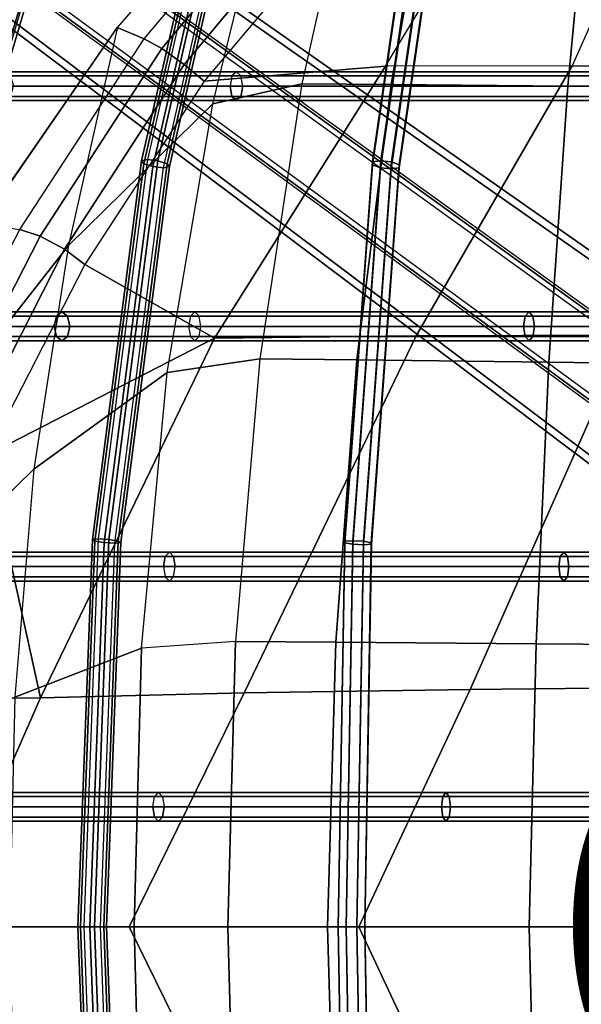
# Model space of a CAD drawing. Units: inches. Extents: x -11.7 to 14.7, y -13.1 to 13.1.
# Drawn here: x -6.5 to -3.8, y -0.4 to 4.3 of the extents above; entities that cross this region are included whole.
import ezdxf

# ---------------------------------------------------------------- set-up
doc = ezdxf.new("R2010")
doc.units = ezdxf.units.IN
doc.header["$MEASUREMENT"] = 0
for name, color, linetype in [('SEAT-BASE', 5, 'Continuous'), ('SEAT-FABRIC', 5, 'Continuous'), ('SEAT-OTHER', 7, 'Continuous'), ('SEAT-WIRE', 5, 'Continuous')]:
    doc.layers.add(name, color=color, linetype=linetype)
doc.styles.get("Standard").update_dxf_attribs({"font": 'arial.ttf'})

msp = doc.modelspace()

# ---------------------------------------------------------------- linework, layer by layer
at = {"layer": 'SEAT-BASE'}
for points in [[(-9.1669, 7.0245, 2.3836), (-9.2903, 6.9441, 3.4922), (-1.417, 1.2678, 5.4323), (-1.2557, 1.4822, 3.2503)], [(-1.2557, 1.4822, 3.2503), (-1.2728, 1.4518, 3.2121), (-9.1837, 6.9944, 2.3449), (-9.1669, 7.0245, 2.3836)], [(-9.49, 6.5729, 2.3449), (-9.1837, 6.9944, 2.3449), (-1.2728, 1.4518, 3.2121), (-1.7741, 0.7619, 3.2121)], [(-9.3019, 6.936, 3.5158), (-1.4285, 1.2599, 5.4559), (-1.445, 1.2405, 5.4662), (-9.3185, 6.9166, 3.5261)], [(-9.2903, 6.9441, 3.4922), (-1.417, 1.2678, 5.4323), (-1.4285, 1.2599, 5.4559), (-9.3019, 6.936, 3.5158)], [(-9.3185, 6.9166, 3.5261), (-9.4576, 6.7251, 3.5261), (-1.6263, 0.9909, 5.4662), (-1.445, 1.2405, 5.4662)], [(-9.471, 6.7033, 3.5158), (-1.6396, 0.9693, 5.4559), (-1.6437, 0.9559, 5.4323), (-9.4751, 6.6898, 3.4922)], [(-9.4576, 6.7251, 3.5261), (-1.6263, 0.9909, 5.4662), (-1.6396, 0.9693, 5.4559), (-9.471, 6.7033, 3.5158)], [(-1.7977, 0.7363, 3.2503), (-1.6437, 0.9559, 5.4323), (-9.4751, 6.6898, 3.4922), (-9.5134, 6.5475, 2.3836)], [(-9.5134, 6.5475, 2.3836), (-9.49, 6.5729, 2.3449), (-1.7741, 0.7619, 3.2121), (-1.7977, 0.7363, 3.2503)]]:
    msp.add_3dface(points, dxfattribs=at)
at = {"layer": 'SEAT-FABRIC'}
for points in [[(-4.8565, 5.3, 14.9068), (-5.1384, 4.0362, 14.4666), (-5.5655, 3.94, 14.6301), (-5.2611, 5.1784, 15.027)], [(-5.1384, 4.0362, 14.4666), (-4.7116, 4.0337, 14.3261), (-4.4883, 5.3, 14.7816), (-4.8565, 5.3, 14.9068)], [(-4.7116, 4.0337, 14.3261), (-3.8656, 4.025, 14.1667), (-3.747, 5.3, 14.6117), (-4.4883, 5.3, 14.7816)], [(-3.8656, 4.025, 14.1667), (-2.8617, 4.0134, 14.1188), (-2.8328, 5.3, 14.5161), (-3.747, 5.3, 14.6117)], [(-5.2611, 5.1784, 15.027), (-6.0215, 4.3077, 15.1047), (-6.2554, 3.2629, 14.8506), (-5.5655, 3.94, 14.6301)], [(-5.1793, 5.1005, 15.2736), (-5.2611, 5.1784, 15.027), (-6.0232, 4.3055, 15.1051), (-5.893, 4.2522, 15.3541)], [(-5.115, 5.0372, 15.3757), (-5.8096, 4.2051, 15.4481), (-5.893, 4.2522, 15.3541), (-5.1793, 5.1005, 15.2736)], [(-4.9269, 4.8568, 15.3666), (-5.6059, 4.0495, 15.4267), (-4.739, 4.1212, 15.0149), (-4.1452, 5.1045, 15.1911)], [(-4.739, 4.1212, 15.0149), (-4.1452, 5.1045, 15.1911), (-3.4048, 5.1134, 15.0498), (-3.8449, 4.1227, 14.8144)], [(-3.4048, 5.1134, 15.0498), (-3.8449, 4.1227, 14.8144), (-2.9301, 4.1196, 14.7486), (-2.3419, 5.1263, 14.9913)], [(-5.0203, 4.9458, 15.4106), (-5.7022, 4.1293, 15.4753), (-5.8096, 4.2051, 15.4481), (-5.115, 5.0372, 15.3757)], [(-4.9269, 4.8568, 15.3666), (-5.6059, 4.0495, 15.4267), (-5.7022, 4.1293, 15.4753), (-5.0203, 4.9458, 15.4106)], [(-6.2554, 3.2629, 14.8506), (-6.8143, 2.55, 15.1677), (-6.6619, 3.3796, 15.3098), (-6.0215, 4.3077, 15.1047)], [(-5.893, 4.2522, 15.3541), (-6.0232, 4.3055, 15.1051), (-6.6714, 3.3645, 15.3143), (-6.4891, 3.3396, 15.5724)], [(-5.8096, 4.2051, 15.4481), (-6.3909, 3.3077, 15.6575), (-6.4891, 3.3396, 15.5724), (-5.893, 4.2522, 15.3541)], [(-5.7022, 4.1293, 15.4753), (-6.2742, 3.2449, 15.6756), (-6.3909, 3.3077, 15.6575), (-5.8096, 4.2051, 15.4481)], [(-5.6059, 4.0495, 15.4267), (-6.1768, 3.1715, 15.6207), (-6.2742, 3.2449, 15.6756), (-5.7022, 4.1293, 15.4753)], [(-5.5572, 2.8188, 15.1553), (-4.739, 4.1212, 15.0149), (-5.6059, 4.0495, 15.4267), (-6.1768, 3.1715, 15.6207)], [(-4.5923, 2.8297, 14.8349), (-3.8449, 4.1227, 14.8144), (-4.739, 4.1212, 15.0149), (-5.5572, 2.8188, 15.1553)], [(-3.5826, 2.8327, 14.7022), (-2.9301, 4.1196, 14.7486), (-3.8449, 4.1227, 14.8144), (-4.5923, 2.8297, 14.8349)], [(-5.1384, 4.0362, 14.4666), (-5.3401, 2.719, 14.1591), (-5.7829, 2.6536, 14.3452), (-5.5655, 3.94, 14.6301)], [(-5.3401, 2.719, 14.1591), (-4.8756, 2.715, 14.0184), (-4.7116, 4.0337, 14.3261), (-5.1384, 4.0362, 14.4666)], [(-4.8756, 2.715, 14.0184), (-3.9567, 2.7035, 13.8791), (-3.8656, 4.025, 14.1667), (-4.7116, 4.0337, 14.3261)], [(-3.9567, 2.7035, 13.8791), (-2.8847, 2.69, 13.8701), (-2.8617, 4.0134, 14.1188), (-3.8656, 4.025, 14.1667)], [(-5.5655, 3.94, 14.6301), (-6.2554, 3.2629, 14.8506), (-6.4212, 2.1907, 14.6676), (-5.7829, 2.6536, 14.3452)], [(-6.3909, 3.3077, 15.6575), (-6.8636, 2.3844, 16.0027), (-6.9739, 2.4046, 15.929), (-6.4891, 3.3396, 15.5724)], [(-6.2742, 3.2449, 15.6756), (-6.7412, 2.3298, 16.009), (-6.8636, 2.3844, 16.0027), (-6.3909, 3.3077, 15.6575)], [(-6.4212, 2.1907, 14.6676), (-6.9181, 1.7069, 15.0677), (-6.8143, 2.55, 15.1677), (-6.2554, 3.2629, 14.8506)], [(-6.1768, 3.1715, 15.6207), (-6.6465, 2.2587, 15.9458), (-6.7412, 2.3298, 16.009), (-6.2742, 3.2449, 15.6756)], [(-6.6465, 2.2587, 15.9458), (-5.5572, 2.8188, 15.1553), (-6.1768, 3.1715, 15.6207)], [(-5.4155, 1.1212, 15.1177), (-4.5923, 2.8297, 14.8349), (-5.5572, 2.8188, 15.1553), (-6.3899, 1.0975, 15.6589)], [(-4.3338, 1.1368, 14.8372), (-3.5826, 2.8327, 14.7022), (-4.5923, 2.8297, 14.8349), (-5.4155, 1.1212, 15.1177)], [(-2.6611, 1.1549, 14.713), (-2.0547, 2.8322, 14.7038), (-3.5826, 2.8327, 14.7022), (-4.3338, 1.1368, 14.8372)], [(-6.6465, 2.2587, 15.9458), (-6.3899, 1.0975, 15.6589), (-5.5572, 2.8188, 15.1553)], [(-5.7829, 2.6536, 14.3452), (-5.3401, 2.719, 14.1591), (-5.456, 1.3667, 13.9913), (-5.9067, 1.3342, 14.1802)], [(-5.456, 1.3667, 13.9913), (-4.9758, 1.3635, 13.8624), (-4.8756, 2.715, 14.0184), (-5.3401, 2.719, 14.1591)], [(-4.9758, 1.3635, 13.8624), (-4.0178, 1.3555, 13.7472), (-3.9567, 2.7035, 13.8791), (-4.8756, 2.715, 14.0184)], [(-4.0178, 1.3555, 13.7472), (-2.9012, 1.3472, 13.764), (-2.8847, 2.69, 13.8701), (-3.9567, 2.7035, 13.8791)], [(-5.7829, 2.6536, 14.3452), (-6.4212, 2.1907, 14.6676), (-6.5131, 1.0996, 14.5606), (-5.9067, 1.3342, 14.1802)], [(-6.3899, 1.0975, 15.6589), (-6.3899, 1.0975, 15.6589), (-6.6465, 2.2587, 15.9458), (-7.1029, 1.0915, 16.4913)], [(-6.5131, 1.0996, 14.5606), (-6.9722, 0.8551, 15.0118), (-6.9181, 1.7069, 15.0677), (-6.4212, 2.1907, 14.6676)], [(-5.9067, 1.3342, 14.1802), (-6.5131, 1.0996, 14.5606), (-6.5373, -0.0001, 14.5297), (-5.9416, -0.0001, 14.1324)], [(-5.456, 1.3667, 13.9913), (-5.9067, 1.3342, 14.1802), (-5.9416, -0.0001, 14.1324), (-5.4924, 0, 13.9468)], [(-5.4924, 0, 13.9468), (-5.0166, 0, 13.8261), (-4.9758, 1.3635, 13.8624), (-5.456, 1.3667, 13.9913)], [(-5.0166, 0, 13.8261), (-4.0509, 0, 13.7205), (-4.0178, 1.3555, 13.7472), (-4.9758, 1.3635, 13.8624)], [(-4.0509, 0, 13.7205), (-2.9116, 0, 13.7445), (-2.9012, 1.3472, 13.764), (-4.0178, 1.3555, 13.7472)], [(-4.8655, 0, 14.9841), (-4.3338, 1.1368, 14.8372), (-5.4155, 1.1212, 15.1177), (-5.9654, 0, 15.4112)], [(-3.1104, 0, 14.7428), (-2.6611, 1.1549, 14.713), (-4.3338, 1.1368, 14.8372), (-4.8655, 0, 14.9841)], [(-6.8729, 0, 16.1593), (-6.3899, 1.0975, 15.6589), (-7.1029, 1.0915, 16.4913), (-7.4366, 0, 17.1922)], [(-5.9654, 0, 15.4112), (-5.4155, 1.1212, 15.1177), (-6.3899, 1.0975, 15.6589), (-6.8729, 0, 16.1593)], [(-7.4366, 0, 17.1922), (-7.1029, -1.0915, 16.4913), (-6.3899, -1.0975, 15.6589), (-6.8729, 0, 16.1593)], [(-6.8729, 0, 16.1593), (-6.3899, -1.0975, 15.6589), (-5.4155, -1.1212, 15.1177), (-5.9654, 0, 15.4112)], [(-5.9416, 0.0001, 14.1324), (-6.5373, 0.0001, 14.5297), (-6.5131, -1.0996, 14.5606), (-5.9067, -1.3342, 14.1802)], [(-5.9654, 0, 15.4112), (-5.4155, -1.1212, 15.1177), (-4.3338, -1.1368, 14.8372), (-4.8655, 0, 14.9841)], [(-5.4924, 0, 13.9468), (-5.9416, 0.0001, 14.1324), (-5.9067, -1.3342, 14.1802), (-5.456, -1.3667, 13.9913)], [(-4.8655, 0, 14.9841), (-4.3338, -1.1368, 14.8372), (-2.6611, -1.1549, 14.713), (-3.1104, 0, 14.7428)], [(-5.456, -1.3667, 13.9913), (-4.9758, -1.3635, 13.8624), (-5.0166, 0, 13.8261), (-5.4924, 0, 13.9468)], [(-4.9758, -1.3635, 13.8624), (-4.0178, -1.3555, 13.7472), (-4.0509, 0, 13.7205), (-5.0166, 0, 13.8261)], [(-4.0178, -1.3555, 13.7472), (-2.9012, -1.3472, 13.764), (-2.9116, 0, 13.7445), (-4.0509, 0, 13.7205)]]:
    msp.add_3dface(points, dxfattribs=at)
at = {"layer": 'SEAT-WIRE'}
for points in [[(-6.8233, 3.6708, 15.4835), (-6.3132, 5.4004, 15.9416), (-6.2941, 5.4092, 15.8932), (-6.8051, 3.6767, 15.4343)], [(-6.8022, 3.6563, 15.5297), (-6.294, 5.3791, 15.986), (-6.3132, 5.4004, 15.9416), (-6.8233, 3.6708, 15.4835)], [(-6.2941, 5.4092, 15.8932), (-6.8051, 3.6767, 15.4343), (-6.7581, 3.6708, 15.4109), (-6.248, 5.4004, 15.869)], [(-6.754, 3.6419, 15.5458), (-6.2478, 5.3579, 16.0003), (-6.294, 5.3791, 15.986), (-6.8022, 3.6563, 15.5297)], [(-6.248, 5.4004, 15.869), (-6.7581, 3.6708, 15.4109), (-6.71, 3.6563, 15.427), (-6.2018, 5.3791, 15.8833)], [(-6.2018, 5.3791, 15.8833), (-6.71, 3.6563, 15.427), (-6.6888, 3.6419, 15.4732), (-6.1826, 5.3579, 15.9277)], [(-5.9065, 3.6683, 14.6999), (-5.5113, 5.3991, 15.2473), (-5.4824, 5.4078, 15.2039), (-5.8783, 3.6741, 14.6556)], [(-5.8956, 3.654, 14.7495), (-5.5019, 5.3781, 15.2948), (-5.5113, 5.3991, 15.2473), (-5.9065, 3.6683, 14.6999)], [(-5.8519, 3.6397, 14.7754), (-5.4597, 5.3571, 15.3187), (-5.5019, 5.3781, 15.2948), (-5.8956, 3.654, 14.7495)], [(-5.4824, 5.4078, 15.2039), (-5.8783, 3.6741, 14.6556), (-5.8274, 3.6683, 14.6427), (-5.4321, 5.3991, 15.1902)], [(-5.4321, 5.3991, 15.1902), (-5.8274, 3.6683, 14.6427), (-5.7837, 3.654, 14.6687), (-5.39, 5.3781, 15.2141)], [(-5.39, 5.3781, 15.2141), (-5.7837, 3.654, 14.6687), (-5.7728, 3.6397, 14.7183), (-5.3806, 5.3571, 15.2616)], [(-4.5106, 5.4041, 14.7998), (-4.7631, 3.6676, 14.2143), (-4.8002, 3.662, 14.2515), (-4.5481, 5.3957, 14.836)], [(-4.5481, 5.3957, 14.836), (-4.8002, 3.662, 14.2515), (-4.8002, 3.6482, 14.3024), (-4.5491, 5.3754, 14.8847)], [(-4.5491, 5.3754, 14.8847), (-4.8002, 3.6482, 14.3024), (-4.7631, 3.6343, 14.3374), (-4.513, 5.355, 14.9174)], [(-4.7106, 3.662, 14.2128), (-4.4585, 5.3957, 14.7973), (-4.5106, 5.4041, 14.7998), (-4.7631, 3.6676, 14.2143)], [(-4.6735, 3.6482, 14.2478), (-4.4224, 5.3754, 14.8301), (-4.4585, 5.3957, 14.7973), (-4.7106, 3.662, 14.2128)], [(-4.6735, 3.6343, 14.2987), (-4.4234, 5.355, 14.8788), (-4.4224, 5.3754, 14.8301), (-4.6735, 3.6482, 14.2478)], [(-6.707, 3.6359, 15.5224), (-6.2017, 5.3491, 15.9762), (-6.2478, 5.3579, 16.0003), (-6.754, 3.6419, 15.5458)], [(-6.1826, 5.3579, 15.9277), (-6.6888, 3.6419, 15.4732), (-6.707, 3.6359, 15.5224), (-6.2017, 5.3491, 15.9762)], [(-5.801, 3.6338, 14.7626), (-5.4095, 5.3484, 15.3049), (-5.4597, 5.3571, 15.3187), (-5.8519, 3.6397, 14.7754)], [(-5.3806, 5.3571, 15.2616), (-5.7728, 3.6397, 14.7183), (-5.801, 3.6338, 14.7626), (-5.4095, 5.3484, 15.3049)], [(-4.513, 5.355, 14.9174), (-4.7631, 3.6343, 14.3374), (-4.7107, 3.6287, 14.3359), (-4.4609, 5.3466, 14.915)], [(-4.7107, 3.6287, 14.3359), (-4.4609, 5.3466, 14.915), (-4.4234, 5.355, 14.8788), (-4.6735, 3.6343, 14.2987)], [(-6.5962, 4.0738, 15.5937), (-5.4733, 4.0738, 14.7333), (-5.4821, 4.025, 14.7152), (-6.6096, 4.025, 15.5781)], [(-6.5645, 4.094, 15.6315), (-5.4521, 4.094, 14.7773), (-5.4733, 4.0738, 14.7333), (-6.5962, 4.0738, 15.5937)], [(-6.5328, 4.0738, 15.6692), (-5.4309, 4.0738, 14.8212), (-5.4521, 4.094, 14.7773), (-6.5645, 4.094, 15.6315)], [(-6.5194, 4.025, 15.6848), (-5.4221, 4.025, 14.8394), (-5.4309, 4.0738, 14.8212), (-6.5328, 4.0738, 15.6692)], [(-3.6385, 4.0738, 14.2752), (-5.4733, 4.0738, 14.7333), (-5.4821, 4.025, 14.7152), (-3.649, 4.025, 14.2558)], [(-3.6137, 4.094, 14.3217), (-5.4521, 4.094, 14.7773), (-5.4733, 4.0738, 14.7333), (-3.6385, 4.0738, 14.2752)], [(-3.5893, 4.0738, 14.3688), (-5.4309, 4.0738, 14.8212), (-5.4521, 4.094, 14.7773), (-3.6137, 4.094, 14.3217)], [(-3.5789, 4.025, 14.3882), (-5.4221, 4.025, 14.8394), (-5.4309, 4.0738, 14.8212), (-3.5893, 4.0738, 14.3688)], [(-5.4821, 4.025, 14.7152), (-6.6096, 4.025, 15.5781), (-6.5962, 3.9762, 15.5937), (-5.4733, 3.9762, 14.7333)], [(-5.4309, 3.9762, 14.8212), (-6.5328, 3.9762, 15.6692), (-6.5194, 4.025, 15.6848), (-5.4221, 4.025, 14.8394)], [(-5.4733, 3.9762, 14.7333), (-3.6385, 3.9762, 14.2752), (-3.649, 4.025, 14.2558), (-5.4821, 4.025, 14.7152)], [(-5.4221, 4.025, 14.8394), (-3.5789, 4.025, 14.3882), (-3.5889, 3.9763, 14.3682), (-5.4309, 3.9762, 14.8212)], [(-5.4733, 3.9762, 14.7333), (-6.5962, 3.9762, 15.5937), (-6.5645, 3.956, 15.6315), (-5.4521, 3.956, 14.7773)], [(-5.4521, 3.956, 14.7773), (-6.5645, 3.956, 15.6315), (-6.5328, 3.9762, 15.6692), (-5.4309, 3.9762, 14.8212)], [(-5.4521, 3.956, 14.7773), (-3.6136, 3.956, 14.3216), (-3.6385, 3.9762, 14.2752), (-5.4733, 3.9762, 14.7333)], [(-5.4309, 3.9762, 14.8212), (-3.5889, 3.9763, 14.3682), (-3.6136, 3.956, 14.3216), (-5.4521, 3.956, 14.7773)], [(-6.1411, 1.8543, 14.3749), (-5.9065, 3.6683, 14.6999), (-5.8783, 3.6741, 14.6556), (-6.1132, 1.8573, 14.3302)], [(-6.1292, 1.8471, 14.4259), (-5.8956, 3.654, 14.7495), (-5.9065, 3.6683, 14.6999), (-6.1411, 1.8543, 14.3749)], [(-6.0846, 1.8399, 14.4532), (-5.8519, 3.6397, 14.7754), (-5.8956, 3.654, 14.7495), (-6.1292, 1.8471, 14.4259)], [(-5.8783, 3.6741, 14.6556), (-6.1132, 1.8573, 14.3302), (-6.062, 1.8543, 14.3178), (-5.8274, 3.6683, 14.6427)], [(-6.0333, 1.8369, 14.4408), (-5.801, 3.6338, 14.7626), (-5.8519, 3.6397, 14.7754), (-6.0846, 1.8399, 14.4532)], [(-5.8274, 3.6683, 14.6427), (-6.062, 1.8543, 14.3178), (-6.0173, 1.8471, 14.3451), (-5.7837, 3.654, 14.6687)], [(-5.7728, 3.6397, 14.7183), (-6.0055, 1.8399, 14.396), (-6.0333, 1.8369, 14.4408), (-5.801, 3.6338, 14.7626)], [(-5.7837, 3.654, 14.6687), (-6.0173, 1.8471, 14.3451), (-6.0055, 1.8399, 14.396), (-5.7728, 3.6397, 14.7183)], [(-4.7631, 3.6676, 14.2143), (-4.897, 1.8492, 13.9039), (-4.9338, 1.8463, 13.9416), (-4.8002, 3.662, 14.2515)], [(-4.8002, 3.662, 14.2515), (-4.9338, 1.8463, 13.9416), (-4.9332, 1.8393, 13.994), (-4.8002, 3.6482, 14.3024)], [(-4.8002, 3.6482, 14.3024), (-4.9332, 1.8393, 13.994), (-4.8956, 1.8324, 14.0303), (-4.7631, 3.6343, 14.3374)], [(-4.8442, 1.8463, 13.903), (-4.7106, 3.662, 14.2128), (-4.7631, 3.6676, 14.2143), (-4.897, 1.8492, 13.9039)], [(-4.7631, 3.6343, 14.3374), (-4.8956, 1.8324, 14.0303), (-4.8428, 1.8295, 14.0294), (-4.7107, 3.6287, 14.3359)], [(-4.8065, 1.8393, 13.9393), (-4.6735, 3.6482, 14.2478), (-4.7106, 3.662, 14.2128), (-4.8442, 1.8463, 13.903)], [(-4.8428, 1.8295, 14.0294), (-4.7107, 3.6287, 14.3359), (-4.6735, 3.6343, 14.2987), (-4.806, 1.8324, 13.9917)], [(-4.806, 1.8324, 13.9917), (-4.6735, 3.6343, 14.2987), (-4.6735, 3.6482, 14.2478), (-4.8065, 1.8393, 13.9393)], [(-6.3243, 2.875, 14.8383), (-6.8705, 2.875, 15.3558), (-6.8572, 2.9238, 15.3716), (-6.3133, 2.9238, 14.8554)], [(-6.3133, 2.9238, 14.8554), (-6.8572, 2.9238, 15.3716), (-6.8258, 2.944, 15.4097), (-6.2871, 2.944, 14.8967)], [(-6.2871, 2.944, 14.8967), (-6.8258, 2.944, 15.4097), (-6.7943, 2.9238, 15.4479), (-6.2609, 2.9238, 14.9381)], [(-6.2609, 2.9238, 14.9381), (-6.7943, 2.9238, 15.4479), (-6.781, 2.875, 15.4637), (-6.2499, 2.875, 14.9551)], [(-5.6811, 2.875, 14.4479), (-6.3243, 2.875, 14.8383), (-6.3133, 2.9238, 14.8554), (-5.6724, 2.9238, 14.4661)], [(-5.6724, 2.9238, 14.4661), (-6.3133, 2.9238, 14.8554), (-6.2871, 2.944, 14.8967), (-5.6515, 2.944, 14.5102)], [(-5.6515, 2.944, 14.5102), (-6.2871, 2.944, 14.8967), (-6.2609, 2.9238, 14.9381), (-5.6306, 2.9238, 14.5543)], [(-5.6306, 2.9238, 14.5543), (-6.2609, 2.9238, 14.9381), (-6.2499, 2.875, 14.9551), (-5.6219, 2.875, 14.5725)], [(-5.6811, 2.875, 14.4479), (-4.0778, 2.875, 14.0394), (-4.0702, 2.9238, 14.059), (-5.6724, 2.9238, 14.4661)], [(-5.6724, 2.9238, 14.4661), (-4.0702, 2.9238, 14.059), (-4.0517, 2.944, 14.1061), (-5.6515, 2.944, 14.5102)], [(-5.6515, 2.944, 14.5102), (-4.0517, 2.944, 14.1061), (-4.0332, 2.9238, 14.1532), (-5.6306, 2.9238, 14.5543)], [(-5.6306, 2.9238, 14.5543), (-4.0332, 2.9238, 14.1532), (-4.0256, 2.875, 14.1728), (-5.6219, 2.875, 14.5725)], [(-4.0778, 2.875, 14.0394), (-2.4179, 2.875, 14.0281), (-2.4115, 2.9238, 14.0489), (-4.0702, 2.9238, 14.059)], [(-4.0702, 2.9238, 14.059), (-2.4115, 2.9238, 14.0489), (-2.3961, 2.944, 14.0988), (-4.0517, 2.944, 14.1061)], [(-4.0517, 2.944, 14.1061), (-2.3961, 2.944, 14.0988), (-2.3807, 2.9238, 14.1487), (-4.0332, 2.9238, 14.1532)], [(-4.0332, 2.9238, 14.1532), (-2.3807, 2.9238, 14.1487), (-2.3744, 2.875, 14.1695), (-4.0256, 2.875, 14.1728)], [(-6.8705, 2.875, 15.3558), (-6.3243, 2.875, 14.8383), (-6.3133, 2.8262, 14.8554), (-6.8572, 2.8262, 15.3716)], [(-6.7943, 2.8262, 15.4479), (-6.2609, 2.8262, 14.9381), (-6.2499, 2.875, 14.9551), (-6.781, 2.875, 15.4637)], [(-6.3243, 2.875, 14.8383), (-5.6811, 2.875, 14.4479), (-5.6724, 2.8262, 14.4661), (-6.3133, 2.8262, 14.8554)], [(-6.2609, 2.8262, 14.9381), (-5.6306, 2.8262, 14.5543), (-5.6219, 2.875, 14.5725), (-6.2499, 2.875, 14.9551)], [(-4.0778, 2.875, 14.0394), (-5.6811, 2.875, 14.4479), (-5.6724, 2.8262, 14.4661), (-4.0702, 2.8262, 14.059)], [(-4.0332, 2.8262, 14.1532), (-5.6306, 2.8262, 14.5543), (-5.6219, 2.875, 14.5725), (-4.0256, 2.875, 14.1728)], [(-2.4179, 2.875, 14.0281), (-4.0778, 2.875, 14.0394), (-4.0702, 2.8262, 14.059), (-2.4115, 2.8262, 14.0489)], [(-2.3807, 2.8262, 14.1487), (-4.0332, 2.8262, 14.1532), (-4.0256, 2.875, 14.1728), (-2.3744, 2.875, 14.1695)], [(-6.8572, 2.8262, 15.3716), (-6.3133, 2.8262, 14.8554), (-6.2871, 2.806, 14.8967), (-6.8258, 2.806, 15.4097)], [(-6.8258, 2.806, 15.4097), (-6.2871, 2.806, 14.8967), (-6.2609, 2.8262, 14.9381), (-6.7943, 2.8262, 15.4479)], [(-6.3133, 2.8262, 14.8554), (-5.6724, 2.8262, 14.4661), (-5.6515, 2.806, 14.5102), (-6.2871, 2.806, 14.8967)], [(-6.2871, 2.806, 14.8967), (-5.6515, 2.806, 14.5102), (-5.6306, 2.8262, 14.5543), (-6.2609, 2.8262, 14.9381)], [(-4.0702, 2.8262, 14.059), (-5.6724, 2.8262, 14.4661), (-5.6515, 2.806, 14.5102), (-4.0517, 2.806, 14.1061)], [(-4.0517, 2.806, 14.1061), (-5.6515, 2.806, 14.5102), (-5.6306, 2.8262, 14.5543), (-4.0332, 2.8262, 14.1532)], [(-2.4115, 2.8262, 14.0489), (-4.0702, 2.8262, 14.059), (-4.0517, 2.806, 14.1061), (-2.3961, 2.806, 14.0988)], [(-2.3961, 2.806, 14.0988), (-4.0517, 2.806, 14.1061), (-4.0332, 2.8262, 14.1532), (-2.3807, 2.8262, 14.1487)], [(-6.2103, 0, 14.2791), (-6.1411, 1.8543, 14.3749), (-6.1132, 1.8573, 14.3302), (-6.1825, 0, 14.2341)], [(-6.1981, 0, 14.3305), (-6.1292, 1.8471, 14.4259), (-6.1411, 1.8543, 14.3749), (-6.2103, 0, 14.2791)], [(-6.1532, 0, 14.3582), (-6.0846, 1.8399, 14.4532), (-6.1292, 1.8471, 14.4259), (-6.1981, 0, 14.3305)], [(-6.1132, 1.8573, 14.3302), (-6.1825, 0, 14.2341), (-6.1312, 0, 14.222), (-6.062, 1.8543, 14.3178)], [(-6.1018, 0, 14.346), (-6.0333, 1.8369, 14.4408), (-6.0846, 1.8399, 14.4532), (-6.1532, 0, 14.3582)], [(-6.062, 1.8543, 14.3178), (-6.1312, 0, 14.222), (-6.0862, 0, 14.2497), (-6.0173, 1.8471, 14.3451)], [(-6.0055, 1.8399, 14.396), (-6.074, 0, 14.3011), (-6.1018, 0, 14.346), (-6.0333, 1.8369, 14.4408)], [(-6.0173, 1.8471, 14.3451), (-6.0862, 0, 14.2497), (-6.074, 0, 14.3011), (-6.0055, 1.8399, 14.396)], [(-4.897, 1.8492, 13.9039), (-4.9286, 0, 13.8304), (-4.9654, 0, 13.8683), (-4.9338, 1.8463, 13.9416)], [(-4.9338, 1.8463, 13.9416), (-4.9654, 0, 13.8683), (-4.9647, 0, 13.9211), (-4.9332, 1.8393, 13.994)], [(-4.9332, 1.8393, 13.994), (-4.9647, 0, 13.9211), (-4.9268, 0, 13.9579), (-4.8956, 1.8324, 14.0303)], [(-4.8758, 0, 13.8297), (-4.8442, 1.8463, 13.903), (-4.897, 1.8492, 13.9039), (-4.9286, 0, 13.8304)], [(-4.8379, 0, 13.8665), (-4.8065, 1.8393, 13.9393), (-4.8442, 1.8463, 13.903), (-4.8758, 0, 13.8297)], [(-4.8372, 0, 13.9193), (-4.806, 1.8324, 13.9917), (-4.8065, 1.8393, 13.9393), (-4.8379, 0, 13.8665)], [(-6.6602, 1.7738, 14.8579), (-5.7928, 1.7738, 14.3011), (-5.7728, 1.794, 14.3456), (-6.6331, 1.794, 14.8989)], [(-6.6331, 1.794, 14.8989), (-5.7728, 1.794, 14.3456), (-5.7529, 1.7738, 14.3901), (-6.6059, 1.7738, 14.94)], [(-3.8855, 1.794, 13.9581), (-5.7728, 1.794, 14.3456), (-5.7928, 1.7738, 14.3011), (-3.9027, 1.7738, 13.9102)], [(-3.8683, 1.7738, 14.0059), (-5.7529, 1.7738, 14.3901), (-5.7728, 1.794, 14.3456), (-3.8855, 1.794, 13.9581)], [(-4.8956, 1.8324, 14.0303), (-4.9268, 0, 13.9579), (-4.874, 0, 13.9572), (-4.8428, 1.8295, 14.0294)], [(-4.874, 0, 13.9572), (-4.8428, 1.8295, 14.0294), (-4.806, 1.8324, 13.9917), (-4.8372, 0, 13.9193)], [(-1.9523, 1.794, 14.0435), (-3.8855, 1.794, 13.9581), (-3.9027, 1.7738, 13.9102), (-1.9661, 1.7738, 13.9931)], [(-1.9385, 1.7738, 14.0939), (-3.8683, 1.7738, 14.0059), (-3.8855, 1.794, 13.9581), (-1.9523, 1.794, 14.0435)], [(-6.6716, 1.725, 14.8409), (-5.801, 1.725, 14.2826), (-5.7928, 1.7738, 14.3011), (-6.6602, 1.7738, 14.8579)], [(-6.6059, 1.7738, 14.94), (-5.7529, 1.7738, 14.3901), (-5.7446, 1.725, 14.4086), (-6.5945, 1.725, 14.9569)], [(-3.9027, 1.7738, 13.9102), (-5.7928, 1.7738, 14.3011), (-5.801, 1.725, 14.2826), (-3.9098, 1.725, 13.8902)], [(-3.8612, 1.725, 14.0259), (-5.7446, 1.725, 14.4086), (-5.7529, 1.7738, 14.3901), (-3.8683, 1.7738, 14.0059)], [(-1.9661, 1.7738, 13.9931), (-3.9027, 1.7738, 13.9102), (-3.9098, 1.725, 13.8902), (-1.9717, 1.725, 13.972)], [(-1.9328, 1.725, 14.115), (-3.8612, 1.725, 14.0259), (-3.8683, 1.7738, 14.0059), (-1.9385, 1.7738, 14.0939)], [(-5.7928, 1.6762, 14.3011), (-6.6602, 1.6762, 14.8579), (-6.6716, 1.725, 14.8409), (-5.801, 1.725, 14.2826)], [(-5.7446, 1.725, 14.4086), (-6.5945, 1.725, 14.9569), (-6.6059, 1.6762, 14.94), (-5.7529, 1.6762, 14.3901)], [(-5.7928, 1.6762, 14.3011), (-3.9027, 1.6762, 13.9102), (-3.9098, 1.725, 13.8902), (-5.801, 1.725, 14.2826)], [(-5.7446, 1.725, 14.4086), (-3.8612, 1.725, 14.0259), (-3.8683, 1.6762, 14.0059), (-5.7529, 1.6762, 14.3901)], [(-3.9027, 1.6762, 13.9102), (-1.9661, 1.6762, 13.9931), (-1.9717, 1.725, 13.972), (-3.9098, 1.725, 13.8902)], [(-3.8612, 1.725, 14.0259), (-1.9328, 1.725, 14.115), (-1.9385, 1.6762, 14.0939), (-3.8683, 1.6762, 14.0059)], [(-5.7728, 1.656, 14.3456), (-6.6331, 1.656, 14.8989), (-6.6602, 1.6762, 14.8579), (-5.7928, 1.6762, 14.3011)], [(-5.7529, 1.6762, 14.3901), (-6.6059, 1.6762, 14.94), (-6.6331, 1.656, 14.8989), (-5.7728, 1.656, 14.3456)], [(-5.7728, 1.656, 14.3456), (-3.8855, 1.656, 13.9581), (-3.9027, 1.6762, 13.9102), (-5.7928, 1.6762, 14.3011)], [(-5.7529, 1.6762, 14.3901), (-3.8683, 1.6762, 14.0059), (-3.8855, 1.656, 13.9581), (-5.7728, 1.656, 14.3456)], [(-3.8855, 1.656, 13.9581), (-1.9523, 1.656, 14.0435), (-1.9661, 1.6762, 13.9931), (-3.9027, 1.6762, 13.9102)], [(-3.8683, 1.6762, 14.0059), (-1.9385, 1.6762, 14.0939), (-1.9523, 1.656, 14.0435), (-3.8855, 1.656, 13.9581)], [(-6.7384, 0.575, 14.7703), (-5.8519, 0.575, 14.2104), (-5.844, 0.6238, 14.229), (-6.7272, 0.6238, 14.7876)], [(-6.7272, 0.6238, 14.7876), (-5.844, 0.6238, 14.229), (-5.8249, 0.644, 14.2739), (-6.7007, 0.644, 14.8292)], [(-6.7007, 0.644, 14.8292), (-5.8249, 0.644, 14.2739), (-5.8058, 0.6238, 14.3188), (-6.6741, 0.6238, 14.8708)], [(-6.6741, 0.6238, 14.8708), (-5.8058, 0.6238, 14.3188), (-5.7979, 0.575, 14.3374), (-6.663, 0.575, 14.888)], [(-5.844, 0.6238, 14.229), (-4.4649, 0.6238, 13.8828), (-4.4712, 0.575, 13.8626), (-5.8519, 0.575, 14.2104)], [(-5.8249, 0.644, 14.2739), (-4.4494, 0.644, 13.9313), (-4.4649, 0.6238, 13.8828), (-5.844, 0.6238, 14.229)], [(-5.8058, 0.6238, 14.3188), (-4.434, 0.6238, 13.9798), (-4.4494, 0.644, 13.9313), (-5.8249, 0.644, 14.2739)], [(-5.7979, 0.575, 14.3374), (-4.4277, 0.575, 14), (-4.434, 0.6238, 13.9798), (-5.8058, 0.6238, 14.3188)], [(-4.4649, 0.6238, 13.8828), (-2.0965, 0.6238, 13.9544), (-2.101, 0.575, 13.9333), (-4.4712, 0.575, 13.8626)], [(-4.4494, 0.644, 13.9313), (-2.0854, 0.644, 14.0049), (-2.0965, 0.6238, 13.9544), (-4.4649, 0.6238, 13.8828)], [(-4.434, 0.6238, 13.9798), (-2.0743, 0.6238, 14.0553), (-2.0854, 0.644, 14.0049), (-4.4494, 0.644, 13.9313)], [(-4.4277, 0.575, 14), (-2.0698, 0.575, 14.0764), (-2.0743, 0.6238, 14.0553), (-4.434, 0.6238, 13.9798)], [(-5.844, 0.5262, 14.229), (-6.7272, 0.5262, 14.7876), (-6.7384, 0.575, 14.7703), (-5.8519, 0.575, 14.2104)], [(-5.7979, 0.575, 14.3374), (-6.663, 0.575, 14.888), (-6.6741, 0.5262, 14.8708), (-5.8058, 0.5262, 14.3188)], [(-4.4649, 0.5262, 13.8828), (-5.844, 0.5262, 14.229), (-5.8519, 0.575, 14.2104), (-4.4712, 0.575, 13.8626)], [(-4.4277, 0.575, 14), (-5.7979, 0.575, 14.3374), (-5.8058, 0.5262, 14.3188), (-4.434, 0.5262, 13.9798)], [(-2.0965, 0.5262, 13.9544), (-4.4649, 0.5262, 13.8828), (-4.4712, 0.575, 13.8626), (-2.101, 0.575, 13.9333)], [(-2.0698, 0.575, 14.0764), (-4.4277, 0.575, 14), (-4.434, 0.5262, 13.9798), (-2.0743, 0.5262, 14.0553)], [(-5.8249, 0.506, 14.2739), (-6.7007, 0.506, 14.8292), (-6.7272, 0.5262, 14.7876), (-5.844, 0.5262, 14.229)], [(-5.8058, 0.5262, 14.3188), (-6.6741, 0.5262, 14.8708), (-6.7007, 0.506, 14.8292), (-5.8249, 0.506, 14.2739)], [(-4.4494, 0.506, 13.9313), (-5.8249, 0.506, 14.2739), (-5.844, 0.5262, 14.229), (-4.4649, 0.5262, 13.8828)], [(-4.434, 0.5262, 13.9798), (-5.8058, 0.5262, 14.3188), (-5.8249, 0.506, 14.2739), (-4.4494, 0.506, 13.9313)], [(-2.0854, 0.506, 14.0049), (-4.4494, 0.506, 13.9313), (-4.4649, 0.5262, 13.8828), (-2.0965, 0.5262, 13.9544)], [(-2.0743, 0.5262, 14.0553), (-4.434, 0.5262, 13.9798), (-4.4494, 0.506, 13.9313), (-2.0854, 0.506, 14.0049)], [(-4.9332, -1.8393, 13.994), (-4.9647, 0, 13.9211), (-4.9654, 0, 13.8683), (-4.9338, -1.8463, 13.9416)], [(-4.9338, -1.8463, 13.9416), (-4.9654, 0, 13.8683), (-4.9286, 0, 13.8304), (-4.897, -1.8492, 13.9039)], [(-4.8956, -1.8324, 14.0303), (-4.9268, 0, 13.9579), (-4.9647, 0, 13.9211), (-4.9332, -1.8393, 13.994)], [(-4.9286, 0, 13.8304), (-4.897, -1.8492, 13.9039), (-4.8442, -1.8463, 13.903), (-4.8758, 0, 13.8297)], [(-4.8428, -1.8295, 14.0294), (-4.874, 0, 13.9572), (-4.9268, 0, 13.9579), (-4.8956, -1.8324, 14.0303)], [(-4.8758, 0, 13.8297), (-4.8442, -1.8463, 13.903), (-4.8065, -1.8393, 13.9393), (-4.8379, 0, 13.8665)], [(-4.8372, 0, 13.9193), (-4.806, -1.8324, 13.9917), (-4.8428, -1.8295, 14.0294), (-4.874, 0, 13.9572)], [(-4.8379, 0, 13.8665), (-4.8065, -1.8393, 13.9393), (-4.806, -1.8324, 13.9917), (-4.8372, 0, 13.9193)], [(-6.1825, 0, 14.2341), (-6.1132, -1.8573, 14.3302), (-6.1411, -1.8543, 14.3749), (-6.2103, 0, 14.2791)], [(-6.2103, 0, 14.2791), (-6.1411, -1.8543, 14.3749), (-6.1292, -1.8471, 14.4259), (-6.1981, 0, 14.3305)], [(-6.1981, 0, 14.3305), (-6.1292, -1.8471, 14.4259), (-6.0846, -1.8399, 14.4532), (-6.1532, 0, 14.3582)], [(-6.062, -1.8543, 14.3178), (-6.1312, 0, 14.222), (-6.1825, 0, 14.2341), (-6.1132, -1.8573, 14.3302)], [(-6.1532, 0, 14.3582), (-6.0846, -1.8399, 14.4532), (-6.0333, -1.8369, 14.4408), (-6.1018, 0, 14.346)], [(-6.0173, -1.8471, 14.3451), (-6.0862, 0, 14.2497), (-6.1312, 0, 14.222), (-6.062, -1.8543, 14.3178)], [(-6.0333, -1.8369, 14.4408), (-6.1018, 0, 14.346), (-6.074, 0, 14.3011), (-6.0055, -1.8399, 14.396)], [(-6.0055, -1.8399, 14.396), (-6.074, 0, 14.3011), (-6.0862, 0, 14.2497), (-6.0173, -1.8471, 14.3451)]]:
    msp.add_3dface(points, dxfattribs=at)

# ---------------------------------------------------------------- texts
at = {"layer": 'SEAT-OTHER'}
msp.add_attdef('OTHER', (-4, -1), '', height=2, dxfattribs=at)

doc.saveas('drawing.dxf')
